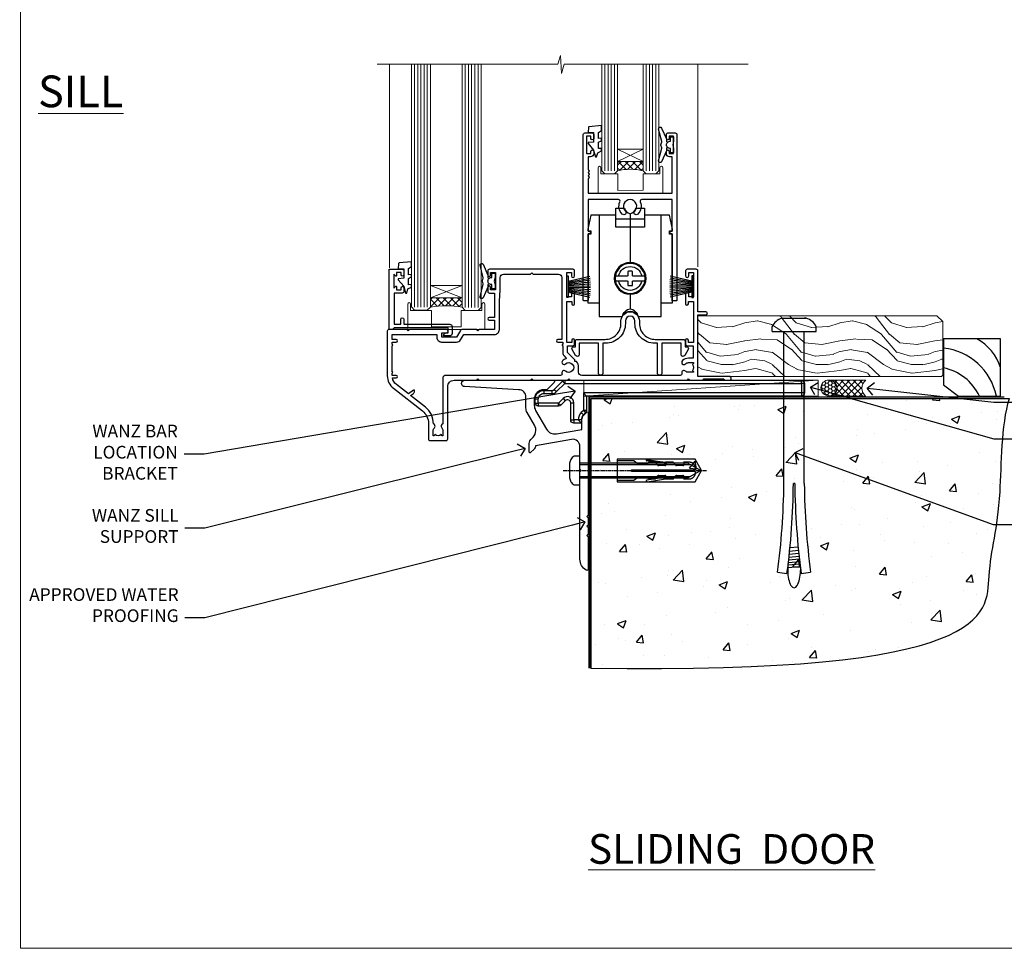
# Model space of a CAD drawing. Units: millimetres. Extents: x 0 to 10153, y -976 to 1146.
# Drawn here: x 7800 to 8110, y 0 to 293 of the extents above; entities that cross this region are included whole.
import ezdxf
from ezdxf import colors
from ezdxf.entities.mleader import LeaderData, LeaderLine
from ezdxf.math import Vec2, Vec3

# ---------------------------------------------------------------- set-up
doc = ezdxf.new("R2010")
doc.units = ezdxf.units.MM
doc.linetypes.add('CENTERLINE', pattern=[2, 1.25, -0.25, 0.25, -0.25])
doc.linetypes.add('Dashed', pattern=[564.444447, 282.222223, -282.222223])
doc.layers.add('Aluminium Systems Ltd Joinery Detail', color=7, linetype='Continuous')
doc.layers.add('Aluminium Systems Ltd Notes', color=7, linetype='Continuous')
doc.layers.add('Viewport', color=7, linetype='Continuous', plot=False)
doc.styles.add('ASL TXT 50', font='romans.shx', dxfattribs={"height": 100})
doc.styles.get("Standard").update_dxf_attribs({"font": 'arial.ttf'})

# ---------------------------------------------------------------- blocks, each defined once
blk = doc.blocks.new('Page Layout')
at = {"layer": 'Aluminium Systems Ltd Joinery Detail', "color": 8, "lineweight": 5}
blk.add_lwpolyline([(0, 730.13), (0, 0), (553.08, 0), (553.08, 730.13)], close=True, dxfattribs=at)
blk = doc.blocks.new('F296-90039')
blk.add_lwpolyline([(1.6, 11.3, 0.414214), (1.1, 10.8), (1.1, 8.9), (0.5, 8.9, 0.57735), (0.07, 8.15), (1.18, 6.22, 0.767327), (2.3, 6.52), (2.3, 10.1), (8.4, 10.1), (8.4, 0.7, 1), (9.8, 0.7), (9.8, 10.1), (10.66, 10.1, 0.415905), (16.9, 16.3), (16.9, 17.1, -1), (19.9, 17.1), (19.9, 16.3, 0.415905), (26.14, 10.1), (27, 10.1), (27, 0.7, 1), (28.4, 0.7), (28.4, 10.1), (34.5, 10.1), (34.5, 6.52, 0.767327), (35.62, 6.22), (36.73, 8.15, 0.57735), (36.3, 8.9), (35.7, 8.9), (35.7, 10.8, 0.414214), (35.2, 11.3), (26.33, 11.3, -0.416097), (21.3, 16.3), (21.3, 17.1, 1), (15.5, 17.1), (15.5, 16.3, -0.416097), (10.47, 11.3)], format="xyb", close=True)
blk = doc.blocks.new('F178-20621')
blk.add_lwpolyline([(28, 0.3, 0.414214), (28.3, 0), (29.2, 0, 0.414214), (29.5, 0.3), (29.5, 52.5, 0.414214), (29, 53), (26.7, 53, 0.414214), (26.2, 52.5), (26.2, 51.3, 1), (27.1, 51.3), (27.1, 51.95), (28.5, 51.95), (28.5, 46.55), (27.1, 46.55), (27.1, 47.2, 1), (26.2, 47.2), (26.2, 46.5, 0.414214), (27.2, 45.5), (28, 45.5), (28, 41.4, 1), (28, 40.6), (28, 40.4, 1), (28, 39.6), (28, 39.4, 1), (28, 38.6), (28, 34), (1.5, 34), (1.5, 45.5), (2.3, 45.5, 0.414214), (3.3, 46.5), (3.3, 47.2, 1), (2.4, 47.2), (2.4, 46.55), (1, 46.55), (1, 51.95), (2.4, 51.95), (2.4, 51.3, 1), (3.3, 51.3), (3.3, 52.5, 0.414214), (2.8, 53), (0.5, 53, 0.414214), (0, 52.5), (0, 0.3, 0.414214), (0.3, 0), (1.2, 0, 0.414214), (1.5, 0.3), (1.5, 21.2), (1.85, 21.2, 1), (1.85, 22), (1.5, 22), (1.5, 32), (11.08, 32, -0.540575), (11.54, 31.3, 0.3126), (12.31, 27.39, 1), (13.29, 28.39, -2.466335), (16.21, 28.39, 1), (17.19, 27.39, 0.3126), (17.96, 31.3, -0.540575), (18.42, 32), (28, 32), (28, 22), (27.65, 22, 1), (27.65, 21.2), (28, 21.2)], format="xyb", close=True)
blk = doc.blocks.new('Wheel - Door')
at = {"color": 8}
for p, q in [((-4.5, 28.6), (4.5, 28.6)), ((0, 30.31), (0, 14.65)), ((0, 5.15), (0, 0.36))]:
    blk.add_line(p, q, dxfattribs=at)
blk.add_lwpolyline([(4.5, 26.1), (4.5, 32.1), (1.79, 32.1, -0.271732), (0, 30.31, -0.271732), (-1.79, 32.1), (-4.5, 32.1), (-4.5, 26.1), (4.5, 26.1)], format="xyb", close=True, dxfattribs=at)
for points in [[(-9.8, 2.25), (-13.4, 2.25), (-13.4, 23.9), (-12.4, 23.9), (-12.4, 24.9), (-13.4, 24.9), (-13.4, 25.4), (-12.4, 29.9), (-4.5, 29.9)], [(4.5, 29.9), (12.4, 29.9), (13.4, 25.4), (13.4, 24.9), (12.4, 24.9), (12.4, 23.9), (13.4, 23.9), (13.4, 2.25), (9.8, 2.25)]]:
    blk.add_lwpolyline(points, dxfattribs=at)
for points in [[(9.8, 29.9), (9.8, -2.1), (2.46, -2.1, 0.319198), (0, 0.36, 0.319198), (-2.46, -2.1), (-9.8, -2.1), (-9.8, 29.9)], [(-4.69, 10.65), (-0.95, 10.65, 0.414214), (-0.75, 10.85), (-0.75, 11.95, -0.414214), (-0.55, 12.15), (0.55, 12.15, -0.414214), (0.75, 11.95), (0.75, 10.85, 0.414214), (0.95, 10.65), (4.69, 10.65)], [(4.69, 9.15), (0.95, 9.15, 0.414214), (0.75, 8.95), (0.75, 7.85, -0.414214), (0.55, 7.65), (-0.55, 7.65, -0.414214), (-0.75, 7.85), (-0.75, 8.95, 0.414214), (-0.95, 9.15), (-4.69, 9.15)]]:
    blk.add_lwpolyline(points, format="xyb", dxfattribs=at)
for radius in [5, 4.75]:
    blk.add_circle((0, 9.9), radius, dxfattribs=at)
for centre, radius, start, end in [((0, 9.9), 3.75, 11.537, 168.463), ((0, 9.9), 3.75, 191.537, 348.463), ((0, -3.44), 3, 40.1829, 140.126)]:
    blk.add_arc(centre, radius, start, end, dxfattribs=at)
blk = doc.blocks.new('DY221-Comp')
at = {"color": 1}
blk.add_lwpolyline([(-1.82, -0.88), (-2.1, -0.96, 0.339454), (-2.25, -1.15), (-2.25, -1.8, -0.105249), (-2.27, -1.88), (-3.79, -5.3, -0.913392), (-4.74, -4.98), (-3.77, -1.02, 0.125736), (-3.77, -0.92), (-4, -0.05, -0.131652), (-4, 0.05), (-3.77, 0.92, 0.125736), (-3.77, 1.02), (-4.74, 4.98, -0.913392), (-3.79, 5.3), (-2.27, 1.88, -0.105249), (-2.25, 1.8), (-2.25, 1.15, 0.339454), (-2.1, 0.96), (-1.82, 0.88)], format="xyb", dxfattribs=at)
blk.add_lwpolyline([(0, 1.12), (-0.3, 0), (0, -1.12), (0, -2.5), (-1, -2.5), (-1, -1.12, -0.447214), (-2.25, 0, -0.447214), (-1, 1.12), (-1, 2.5), (0, 2.5)], format="xyb", close=True, dxfattribs=at)
blk = doc.blocks.new('DY425')
blk.add_lwpolyline([(3.25, 5.81), (3.25, 7.74), (4.25, 8.37), (4.25, 9.87), (0.33, 9.53, 0.36397), (0.15, 9.34), (0, 7.68), (1.75, 7.68), (1.75, 4.68), (0, 4.52), (0, 4.22), (1.75, 2.14), (2.3, 0), (2.7, 0), (3.04, 1.3), (4.25, 1.89), (4.25, 2.69), (3.25, 2.61), (3.25, 4.61), (4.25, 5.09), (4.25, 5.89)], format="xyb", close=True)
blk = doc.blocks.new('PB69750-4B')
for p, q in [((-1.75, 0.5), (-3.32, 7.32)), ((-1.43, 0.5), (-2.72, 7.38)), ((-1.11, 0.5), (-2.12, 7.43)), ((-0.8, 0.5), (-1.52, 7.46)), ((-0.48, 0.5), (-0.91, 7.49)), ((-0.16, 0.5), (-0.3, 7.5)), ((0.16, 0.5), (0.3, 7.5)), ((0.48, 0.5), (0.91, 7.49)), ((0.8, 0.5), (1.52, 7.46)), ((1.11, 0.5), (2.12, 7.43)), ((1.43, 0.5), (2.72, 7.38)), ((1.75, 0.5), (3.32, 7.32))]:
    blk.add_line(p, q)
blk.add_lwpolyline([(-3.45, 0), (3.45, 0), (3.45, 0.5), (-3.45, 0.5)], close=True)
blk = doc.blocks.new('SH270B')
blk.add_blockref('PB69750-4B', (0, 0))
blk = doc.blocks.new('A202-20671')
at = {"flags": 128}
for points in [[(29, 19), (45.2, 19), (45.6, 19.4), (46, 19), (56.87, 19), (57.27, 19.4), (57.68, 19), (94.67, 19), (95.07, 19.4), (95.47, 19), (99.5, 19), (99.9, 19.4), (106.1, 19.4), (106.5, 19), (107.9, 19, 1), (107.9, 20.2), (98, 20.2), (98, 39.6), (100.5, 39.6, 1), (100.5, 40.6), (98, 40.6), (98, 53.5, 0.414214), (97.5, 54), (94.6, 54, 0.414214), (94.1, 53.5), (94.1, 51.9, 1), (95.1, 51.9), (95.1, 53), (96.6, 53), (96.6, 45.3), (95.1, 45.3), (95.1, 46.4, 1), (94.1, 46.4), (94.1, 43.15, 1), (95, 43.15), (95, 43.9), (96.6, 43.9), (96.6, 30.9), (95, 30.9), (95, 31.65, 1), (94.1, 31.65), (94.1, 30.4, 0.414214), (94.6, 29.9), (96.45, 29.9), (96.45, 25.95), (95.07, 25.95, 0.185946), (93.11, 25.19, 1), (94.05, 24.16, -0.185946), (95.07, 24.55), (96.6, 24.55), (96.6, 24.3), (96.24, 24.01, -0.36397), (96.24, 22.04), (96.6, 21.75), (96.6, 21.5), (95.07, 21.5, -0.185946), (94.05, 21.89, 0.75252), (92.91, 21.19, -0.497027), (92.43, 20.55), (61.35, 20.55, -0.414214), (60.35, 21.55), (60.35, 23.03, 0.167168), (59.7, 24.92), (59.17, 24.92), (59.17, 25.48), (56.9, 27.75), (56.9, 29.9), (58.6, 29.9, 0.414214), (59.1, 30.4), (59.1, 31.65, 1), (58.2, 31.65), (58.2, 30.9), (56.6, 30.9), (56.6, 43.9), (58.2, 43.9), (58.2, 43.15, 1), (59.1, 43.15), (59.1, 46.4, 1), (58.1, 46.4), (58.1, 45.3), (56.6, 45.3), (56.6, 53), (58.1, 53), (58.1, 51.9, 1), (59.1, 51.9), (59.1, 53.5, 0.414214), (58.6, 54), (32.2, 54, 0.414214), (31.7, 53.5), (31.7, 52.2, 1), (32.6, 52.2), (32.6, 53), (34.1, 53), (34.1, 47.5), (32.6, 47.5), (32.6, 48.3, 1), (31.7, 48.3), (31.7, 47, 0.414214), (32.2, 46.5), (33.8, 46.5), (33.8, 38.8), (32.1, 38.8, 1), (32.1, 38), (33.8, 38), (33.8, 35), (29, 35), (28.6, 34.6), (28.2, 35), (23.49, 35, 0.267979), (23.06, 34.75), (21.81, 32.6), (17.2, 32.6), (17.2, 34), (18.7, 34, 1), (18.7, 35), (7, 35), (6.6, 34.6), (6.2, 35), (0.5, 35, 0.414214), (0, 34.5), (0, 20.4, 0.230868), (1.92, 16.46), (11.08, 9.31, -0.230868), (13, 5.37), (13, 0.5, 0.414214), (13.5, 0), (18.55, 0, 0.414214), (19.05, 0.5), (19.05, 17, -0.414214), (21.05, 19), (28.2, 19), (28.6, 19.4)], [(17.5, 5.25, 0.544026), (17.16, 4.04, -0.183747), (17.55, 3.03), (17.55, 1.5), (17.3, 1.5), (17.01, 1.86, -0.36397), (15.04, 1.86), (14.75, 1.5), (14.5, 1.5), (14.5, 3.03, -0.183747), (14.89, 4.04, 0.544471), (14.55, 5.25, 0.235431), (12.03, 10.53), (7.37, 14.17), (8.22, 14.83, 0.230868), (8.6, 15.62), (8.6, 15.73, 0.624869), (8.28, 15.89), (6.72, 14.68), (2.88, 17.68, -0.181461), (1.61, 19.75), (2.8, 19.75, 1), (2.8, 20.55), (1.55, 20.55), (1.55, 21.3, 1), (1.55, 21.7), (1.55, 29.9, 0.981094), (1.54, 30.3), (1.54, 31.05), (2.8, 31.05, 1), (2.8, 31.85), (1.55, 31.85), (1.55, 33.45), (15.65, 33.45), (15.65, 32.55, 0.414214), (17.15, 31.05), (21.84, 31.05, 0.267979), (23.14, 31.8), (24.1, 33.45), (33.85, 33.45, 0.414214), (35.35, 34.95), (35.35, 44), (35.65, 47.5), (35.65, 51.45, -0.414214), (36.65, 52.45), (45.2, 52.45), (45.6, 52.85), (46, 52.45), (54.05, 52.45, -0.414214), (55.05, 51.45), (55.05, 31.85), (53.8, 31.85, 1), (53.8, 31.05), (55.35, 31.05), (55.35, 30.3, 1), (55.35, 29.9), (55.35, 27.73, 0.198912), (55.79, 26.67), (56.35, 26.1, -0.549143), (56.28, 25.77, 0.100072), (55.29, 25.17, 0.977209), (56.25, 24.16, -2.253146), (56.25, 21.89, 0.75252), (55.11, 21.19, -0.497027), (54.63, 20.55), (18.5, 20.55, 0.414214), (17.5, 19.55)]]:
    blk.add_lwpolyline(points, format="xyb", close=True, dxfattribs=at)
blk = doc.blocks.new('Residential Sliding Door Sill')
at = {"layer": 'Aluminium Systems Ltd Joinery Detail', "lineweight": 5}
h = blk.add_hatch(dxfattribs=at)
h.set_pattern_fill('NET', color=256, scale=0.5, angle=-45)
h.set_pattern_definition([(315, (479.3376, -50.8749), (1.122532, 1.122532), []), (45, (479.3376, -50.8749), (-1.122532, 1.122532), [])])
edge = h.paths.add_edge_path()
edge.add_line((-45.69, 68.39), (-45.69, 68.3))
edge.add_arc((-35.08, 63.39), 11.69, 514.6724, 515.1681, ccw=False)
edge.add_line((-45.64, 68.39), (-45.69, 68.39))
edge = h.paths.add_edge_path()
edge.add_arc((-49.77, 50.36), 16.13, 435.6602, 464.3859)
edge.add_line((-53.78, 65.98), (-53.78, 68.89))
edge.add_line((-53.78, 68.89), (-45.78, 68.89))
edge.add_line((-45.78, 68.89), (-45.78, 65.98))
h = blk.add_hatch(dxfattribs=at)
h.set_pattern_fill('NET', color=256, scale=0.5, angle=-45)
h.set_pattern_definition([(315, (536.3967, -93.8765), (1.122532, 1.122532), []), (45, (536.3967, -93.8765), (-1.122532, 1.122532), [])])
edge = h.paths.add_edge_path()
edge.add_line((-102.75, 25.39), (-102.75, 25.3))
edge.add_arc((-92.14, 20.39), 11.69, 514.6724, 515.1681, ccw=False)
edge.add_line((-102.7, 25.39), (-102.75, 25.39))
edge = h.paths.add_edge_path()
edge.add_arc((-107.83, -3.24), 26.69, 439.2202, 460.8167)
edge.add_line((-112.84, 22.97), (-112.84, 25.88))
edge.add_line((-112.84, 25.88), (-102.84, 25.88))
edge.add_line((-102.84, 25.88), (-102.84, 22.98))
at = {"layer": 'Aluminium Systems Ltd Joinery Detail', "linetype": 'Continuous', "lineweight": 5}
for p, q in [((-125.81, 35.3, 2), (-125.81, 99.56, 2)), ((-28.46, 99.56, 2), (-28.46, 35.63, 2))]:
    blk.add_line(p, q, dxfattribs=at)
at = {"layer": 'Aluminium Systems Ltd Joinery Detail', "lineweight": 5, "ltscale": 3}
for p, q in [((-117.84, 22.97, 2), (-117.84, 99.56, 2)), ((-116.84, 22.97, 2), (-116.84, 99.56, 2)), ((-115.84, 22.97, 2), (-115.84, 99.56, 2)), ((-114.84, 22.97, 2), (-114.84, 99.56, 2)), ((-113.84, 22.97, 2), (-113.84, 99.56, 2)), ((-101.84, 22.88, 2), (-101.84, 99.56, 2)), ((-100.84, 22.88, 2), (-100.84, 99.56, 2)), ((-99.84, 22.88, 2), (-99.84, 99.56, 2)), ((-98.84, 22.88, 2), (-98.84, 99.56, 2)), ((-97.84, 22.88, 2), (-97.84, 99.56, 2)), ((-57.78, 65.98, 2), (-57.78, 99.56, 2)), ((-56.78, 65.98, 2), (-56.78, 99.56, 2)), ((-55.78, 65.98, 2), (-55.78, 99.56, 2)), ((-54.78, 65.98, 2), (-54.78, 99.56, 2)), ((-44.77, 65.98, 2), (-44.77, 99.56, 2)), ((-43.77, 65.98, 2), (-43.77, 99.56, 2)), ((-42.77, 65.98, 2), (-42.77, 99.56, 2)), ((-41.77, 65.98, 2), (-41.77, 99.56, 2))]:
    blk.add_line(p, q, dxfattribs=at)
at = {"layer": 'Aluminium Systems Ltd Joinery Detail', "lineweight": 5}
for p, q in [((-45.78, 72.76, 2), (-53.78, 68.89, 2)), ((-45.78, 68.89, 2), (-53.78, 72.76, 2)), ((-102.84, 29.76, 2), (-112.84, 25.88, 2)), ((-102.84, 25.88, 2), (-112.84, 29.76, 2))]:
    blk.add_line(p, q, dxfattribs=at)
at = {"layer": 'Aluminium Systems Ltd Joinery Detail', "linetype": 'Continuous', "lineweight": 5, "elevation": 2}
blk.add_lwpolyline([(-12.61, 99.56), (-70.66, 99.56), (-71.53, 96.7), (-71.78, 102.33), (-72.68, 99.56), (-129.69, 99.56)], dxfattribs=at)
at = {"layer": 'Aluminium Systems Ltd Joinery Detail', "lineweight": 5, "elevation": 2}
for points in [[(-118.84, 99.56), (-118.84, 23.07), (-117.83, 21.97), (-113.84, 21.97), (-112.84, 22.97), (-112.84, 99.56)], [(-102.84, 99.56), (-102.84, 22.98), (-101.84, 21.88), (-97.84, 21.88), (-96.84, 22.88), (-96.84, 99.56)], [(-58.78, 99.56), (-58.78, 65.98), (-57.78, 64.98), (-54.78, 64.98), (-53.78, 65.98), (-53.78, 99.56)], [(-45.77, 99.56), (-45.77, 65.98), (-44.77, 64.98), (-41.77, 64.98), (-40.77, 65.98), (-40.77, 99.56)]]:
    blk.add_lwpolyline(points, dxfattribs=at)
for points in [[(-45.78, 68.89), (-53.78, 68.89), (-53.78, 72.76), (-45.78, 72.76)], [(-102.84, 25.88), (-112.84, 25.88), (-112.84, 29.76), (-102.84, 29.76)]]:
    blk.add_lwpolyline(points, close=True, dxfattribs=at)
for points in [[(-40.45, 66.94), (-40.45, 64.98), (-45.76, 64.98), (-45.76, 59.85), (-53.76, 59.78), (-53.75, 64.98), (-59.05, 64.98), (-59.05, 66.94, 1), (-59.95, 66.94), (-59.95, 58.89), (-39.55, 58.89), (-39.55, 66.94, 1)], [(-96.59, 23.93), (-96.59, 21.88), (-103.19, 21.88), (-103.19, 16.78), (-112.49, 16.78), (-112.49, 21.88), (-119.09, 21.88), (-119.09, 23.93, 1), (-119.99, 23.93), (-119.99, 15.88), (-95.69, 15.88), (-95.69, 23.93, 1)]]:
    blk.add_lwpolyline(points, format="xyb", close=True, dxfattribs=at)
at = {"layer": 'Aluminium Systems Ltd Joinery Detail', "elevation": 2}
blk.add_lwpolyline([(-121.73, 27.38), (-124.33, 27.38), (-124.33, 17.58), (-122.23, 17.58), (-122.23, 19.08, -1), (-121.23, 19.08), (-121.23, 17.58), (-106.78, 17.58, -0.414214), (-106.03, 16.83), (-106.03, 14.63, -0.414211), (-106.78, 13.88), (-108.53, 13.88, -0.668182), (-108.68, 14.23), (-108.08, 14.83, -0.198916), (-107.93, 14.88), (-107.23, 14.88), (-107.23, 16.38), (-124.33, 16.38), (-124.83, 15.88), (-125.83, 15.88), (-125.83, 34.88), (-121.73, 34.88, -0.414214), (-121.23, 34.38), (-121.23, 33.18, -0.999997), (-122.13, 33.18), (-122.13, 33.88), (-123.53, 33.88), (-123.53, 32.93, -0.668179), (-123.88, 32.79), (-124.43, 33.35), (-124.43, 28.92), (-123.88, 29.48, -0.668179), (-123.53, 29.33), (-123.53, 28.38), (-122.13, 28.38), (-122.13, 29.08, -0.999997), (-121.23, 29.08), (-121.23, 27.88, -0.414214)], format="xyb", close=True, dxfattribs=at)
at = {"layer": 'Aluminium Systems Ltd Joinery Detail', "lineweight": 5}
for centre, radius, start, end in [((-49.77, 49.03, 2), 17.41, 76.7546, 103.3133), ((-107.85, -5.72, 2), 29.13, 80.0977, 99.8654)]:
    blk.add_arc(centre, radius, start, end, dxfattribs=at)
at = {"color": 0}
blk.add_blockref('A202-20671', (-126.46, -19.12, 2), dxfattribs=at)
at = {"layer": 'Aluminium Systems Ltd Joinery Detail', "xscale": -1}
for name, p in [('F178-20621', (-35.12, 24.89, 2)), ('F296-90039', (-31.43, 1.48, 2))]:
    blk.add_blockref(name, p, dxfattribs=at)
at = {"layer": 'Aluminium Systems Ltd Joinery Detail'}
for name, p in [('DY425', (-63.12, 70.34, 2)), ('DY221-Comp', (-36.12, 74.14, 2)), ('DY425', (-123.03, 27.38, 2)), ('DY221-Comp', (-92.46, 31.18, 2))]:
    blk.add_blockref(name, p, dxfattribs=at)
at = {"layer": 'Aluminium Systems Ltd Joinery Detail', "lineweight": 9, "ltscale": 0.12, "xscale": -1}
blk.add_blockref('Wheel - Door', (-49.83, 22.1, 2), dxfattribs=at)
at = {"layer": 'Aluminium Systems Ltd Joinery Detail', "xscale": -1, "rotation": 270}
blk.add_blockref('SH270B', (-69.86, 29.41, 2), dxfattribs=at)
at = {"layer": 'Aluminium Systems Ltd Joinery Detail', "rotation": 90}
blk.add_blockref('SH270B', (-29.86, 29.41, 2), dxfattribs=at)
blk = doc.blocks.new('_Open90')
at = {"color": 0, "linetype": 'ByBlock', "lineweight": -2}
for p, q in [((0, 0), (-1, 0)), ((-0.5, 0.5), (0, 0)), ((0, 0), (-0.5, -0.5))]:
    blk.add_line(p, q, dxfattribs=at)
blk = doc.blocks.new('6.5x75 Hammer Screw')
for p, q in [((-3.85, 4.15), (3.85, 4.15)), ((3.85, 4.15), (3.23, 4.15)), ((-6.95, 0), (-6.95, 1.5)), ((-6.95, 0), (6.95, 0)), ((-3.22, -48), (-3.22, 0)), ((3.22, -48), (3.22, 0)), ((6.95, 0), (6.95, 1.5)), ((0.22, -48), (-0.22, -48)), ((-1.3, -68.2), (1.27, -67.95)), ((-1.61, -71.19), (1.58, -70.89)), ((-1.51, -70.25), (1.48, -69.97)), ((-1.41, -69.3), (1.38, -69.03)), ((-2, -74.5), (1.95, -74.12)), ((-2, -74.5), (-2, -75.45)), ((-1.9, -73.68), (1.86, -73.32)), ((-1.81, -72.9), (1.77, -72.56)), ((-1.71, -72.08), (1.67, -71.76)), ((2, -74.5), (2, -75.45)), ((-5.22, -76), (-2.25, -76.4)), ((2.25, -76.4), (5.22, -76))]:
    blk.add_line(p, q)
for centre, radius, start, end in [((-2.65, -0.4), 4.7, 104.823, 156.2272), ((2.65, -0.4), 4.7, 23.7728, 75.177), ((-229.88, -45.88), 226.67, 352.3642, 359.4645), ((-229.88, -45.88), 229.67, 352.3642, 359.4715), ((229.88, -45.88), 229.67, 180.5285, 187.6358), ((229.88, -45.88), 226.67, 180.5355, 187.6358), ((-2.37, -74.09), 0.546, 312.1884, 33.6736), ((-2.37, -73.32), 0.546, 331.4544, 14.7898), ((2.32, -72.95), 0.546, 164.5946, 208.9721), ((2.32, -73.72), 0.546, 146.1373, 227.8116)]:
    blk.add_arc(centre, radius, start, end)
blk.add_ellipse((0, -75.45), major_axis=(0, -5.4), ratio=0.37037, start_param=4.712389, end_param=7.853982)
blk = doc.blocks.new('Fibre Cement Weatherboard CC Residential Floor Liner Slider')
at = {"layer": 'Aluminium Systems Ltd Joinery Detail', "lineweight": 5}
h = blk.add_hatch(dxfattribs=at)
h.set_pattern_fill('WOOD-3', color=256, scale=97.5, angle=30, style=0, pattern_type=2)
h.set_pattern_definition([(4.7636, (498.3675, -7171.138), (-330.0000284, -29.999746), [3.61248, -357.63537]), (348.6901, (501.9675, -7170.838), (120.0000226, -29.999929), [4.58913, -148.38147]), (315, (506.468, -7171.738), (-3e-14, -30.00001), [3.39411, -39.03228]), (313.1524, (508.8675, -7174.138), (420.00008502, -449.99992613), [6.57951, -651.37185]), (347.0054, (513.3675, -7178.938), (-270.000023, 59.9999273), [4.00251, -396.24741]), (360, (517.268, -7179.838), (30, -30), [7.5, -22.5]), (9.4623, (524.7675, -7179.838), (-150.0000232, -29.9999442), [3.64965, -178.83321]), (5.7106, (498.3675, -7179.238), (-269.9999827, -30.0000394), [3.01497, -298.48131]), (360, (501.368, -7178.938), (30, -30), [4.5, -25.5]), (331.6992, (505.8675, -7178.938), (329.9998536, -180.0002662), [4.42944, -438.51525]), (307.875, (509.7675, -7181.038), (-120.0000559, 149.999973), [6.84105, -335.21157]), (320.7106, (513.9675, -7186.438), (180.0000192, -149.99998896), [4.26381, -422.11632]), (353.6598, (517.2675, -7189.138), (239.9999821, -30.0000474), [5.43324, -266.22831]), (11.8887, (522.6675, -7189.738), (-419.99991903, -90.00031606), [5.82495, -576.66969]), (6.7098, (498.3675, -7188.538), (270.00002993, 29.99981644), [5.13516, -508.3821]), (356.6335, (503.4675, -7187.938), (479.99997966, -30.0003289), [5.10882, -505.77279]), (326.3099, (508.5675, -7188.238), (-59.999987, 30.00004), [5.40834, -102.75822]), (312.5104, (513.0675, -7191.238), (299.99972155, -330.0002602), [4.88364, -483.48096]), (345.0686, (516.3675, -7194.838), (330.00001605, -89.9999086), [4.65726, -461.06799]), (360, (520.868, -7196.038), (30, -30), [3.6, -26.4]), (12.9946, (524.4675, -7196.038), (270.000023, 59.9999273), [4.00251, -396.24741]), (360, (507.668, -7166.038), (30, -30), [0, -30]), (136.8476, (511.8675, -7170.538), (449.99992613, -420.00008502), [6.57951, -651.37185]), (153.4349, (507.068, -7196.038), (-29.999975, 30.00004), [2.68329, -64.39875]), (171.8699, (504.6675, -7194.838), (-179.9999933, 29.9999807), [4.24263, -207.88938]), (203.1986, (500.4675, -7194.238), (-149.999992, -60.0000398), [2.28474, -226.18845]), (333.4349, (511.868, -7170.538), (29.999975, -30.00004), [3.35409, -63.72795]), (353.2902, (514.8675, -7172.038), (-270.00002993, 29.99981644), [5.13516, -508.3821]), (10.1247, (519.9675, -7172.638), (509.99996369, 90.00025766), [8.53287, -844.75488]), (10.3048, (498.3675, -7167.838), (180.0000288, 29.9998463), [3.35409, -332.05608]), (344.4759, (501.6675, -7167.238), (-330.00003074, 89.99993333), [5.60445, -554.84178]), (317.1211, (507.0675, -7168.738), (-390.0000238, 359.9999926), [5.7315, -567.41769]), (325.3048, (511.2675, -7172.638), (299.99982777, -210.0002583), [4.74342, -469.59822]), (350.5377, (515.1675, -7175.338), (150.0000232, -29.9999442), [5.47449, -177.0084]), (6.5819, (520.5675, -7176.238), (-510.00004314, -59.99960101), [7.85175, -777.3234]), (8.1301, (498.3675, -7175.338), (-179.9999933, -29.9999807), [4.24263, -207.88938]), (348.6901, (502.5675, -7174.738), (120.0000226, -29.999929), [4.58913, -148.38147]), (317.4896, (507.0675, -7175.638), (-330.0002602, 299.99972155), [4.88364, -483.48096]), (315, (510.668, -7178.938), (-3e-14, -30.00001), [5.51544, -36.91098]), (342.646, (514.5675, -7182.838), (-390.00006057, 119.99983507), [5.02893, -497.86272]), (3.3665, (519.3675, -7184.338), (-479.99997966, -30.0003289), [5.10882, -505.77279]), (17.1027, (524.4675, -7184.038), (300.0000519, 89.9998648), [4.08045, -403.96368]), (8.7462, (498.3675, -7182.838), (209.9999801, 30.0001259), [3.94587, -390.64251]), (345.0686, (502.2675, -7182.238), (330.00001605, -89.9999086), [4.65726, -461.06799]), (327.9946, (506.7675, -7183.438), (-149.9999683, 90.0000332), [5.6604, -277.35906]), (310.1009, (511.5675, -7186.438), (-329.9999418, 390.00005789), [7.45185, -737.7327]), (344.0546, (516.3675, -7192.138), (-120.0000038, 29.9999967), [4.36806, -214.03524]), (6.009, (520.5675, -7193.338), (299.99999253, 29.99997952), [5.7315, -567.41769]), (23.1986, (526.2675, -7192.738), (149.999992, 60.0000398), [2.28474, -226.18845]), (9.4623, (498.3675, -7191.838), (-150.0000232, -29.9999442), [3.64965, -178.83321]), (349.992, (501.9675, -7191.238), (329.99998664, -60.00010416), [5.17881, -512.7015]), (322.5946, (507.0675, -7192.138), (389.99977395, -300.00029858), [6.42027, -635.60775]), (330.9454, (512.1675, -7166.038), (210.0000115, -120.0000008), [3.08868, -305.78022]), (349.2157, (514.8675, -7167.538), (-479.9999851, 90.0000165), [6.41328, -634.91349]), (7.125, (521.1675, -7168.738), (-210.0000114, -29.9999485), [7.25604, -234.6117])])
h.paths.add_polyline_path([(96.43, 17.31), (94.45, 19.08), (19.15, 19.08), (19.15, 0), (95.99, 0), (96.43, 0.41)])
h = blk.add_hatch(dxfattribs=at)
h.set_pattern_fill('HONEY', color=256, scale=0.221113, angle=360, style=0)
h.set_pattern_definition([(0, (-459.85253, -267.321), (1.0530483, 0.60797756), [0.7020322, -1.4040644]), (120, (-459.85253, -267.321), (-1.05304816, 0.6079778), [0.7020322, -1.4040644]), (60, (-459.85253, -267.321), (1e-07, 1.21595534), [-1.4040644, 0.7020322])])
edge = h.paths.add_edge_path()
edge.add_arc((60.48, -3.63), 2.5, 0, 180)
edge.add_arc((60.48, -3.63), 2.5, 180, 360)
h = blk.add_hatch(dxfattribs=at)
h.set_pattern_fill('NET', color=256, scale=0.442225, angle=225, style=0)
h.set_pattern_definition([(315, (-1827.3118, 4374.442), (-0.99282344, -0.99282344), []), (225, (-1827.3118, 4374.442), (-0.99282344, 0.99282344), [])])
edge = h.paths.add_edge_path()
edge.add_line((72.08, -6.19), (61.33, -6.2))
edge.add_arc((60.5, -3.74), 2.6, -71.2564, 76.9454)
edge.add_line((61.09, -1.2), (72.12, -1.2))
edge.add_arc((74.03, -3.71), 3.15, 127.1389, 231.8374)
at = {"elevation": -1}
blk.add_lwpolyline([(101.39, -6.18), (114.67, -6.18), (114.67, 11.82), (96.67, 11.82), (96.67, -2.64), (101.39, -6.18)], dxfattribs=at)
for centre, radius, start, end in [((99.53, -2.14, -1), 15.93, 18.1551, 61.2344), ((94.61, -10.08, -1), 19.11, 11.7794, 83.8215), ((92.98, -13.63, -1), 16.79, 26.345, 77.3246)]:
    blk.add_arc(centre, radius, start, end)
at = {"layer": 'Aluminium Systems Ltd Joinery Detail', "lineweight": 5}
blk.add_line((-16.85, -6.2), (57.08, -1.2), dxfattribs=at)
for points in [[(95.99, 0), (95.99, 0), (95.99, 0), (95.99, 0), (95.99, 0), (19.15, 0), (19.15, 19.08), (94.55, 19.08), (96.43, 17.31), (96.43, 0.41)], [(-16.85, -6.2), (57.08, -6.2), (57.08, -1.2), (-16.85, -1.2)]]:
    blk.add_lwpolyline(points, close=True, dxfattribs=at)
blk.add_lwpolyline([(61.06, -6.21), (72.08, -6.19, -0.491511), (72.12, -1.2), (61.09, -1.2, -0.810102)], format="xyb", close=True, dxfattribs=at)
at = {"layer": 'Aluminium Systems Ltd Joinery Detail', "lineweight": 5, "ltscale": 0.12}
blk.add_circle((60.48, -3.63), 2.5, dxfattribs=at)
blk.add_blockref('6.5x75 Hammer Screw', (49.5, 14.2))
blk = doc.blocks.new('90 Concrete Sill CC')
at = {"layer": 'Aluminium Systems Ltd Joinery Detail'}
h = blk.add_hatch(dxfattribs=at)
h.set_pattern_fill('AR-CONC', color=256, scale=0.15)
h.set_pattern_definition([(50, (-5502.435, -2529.092), (27.3277, -2.39086), [2.8575, -31.4325]), (355, (-5502.435, -2529.092), (-5.28651, 28.65853), [2.286, -25.14609]), (100.45144, (-5500.158, -2529.29), (22.04119, 26.26766), [2.4285, -26.71354]), (46.1842, (-5502.435, -2521.472), (40.66186, -6.30635), [4.28625, -47.14875]), (96.63556, (-5499.046, -2521.997), (35.61062, 37.11392), [3.64275, -40.07034]), (351.18415, (-5502.435, -2521.47), (35.61062, 37.11392), [3.429, -37.71896]), (21, (-5498.625, -2523.377), (22.74216, -15.33978), [2.8575, -31.4325]), (326, (-5498.625, -2523.377), (9.2703, 27.6282), [2.286, -25.146]), (71.45144, (-5496.73, -2524.655), (32.01246, 12.28842), [2.4285, -26.71349]), (37.5, (-5502.435, -2529.092), (0.46329, 12.683256), [0, -24.8412, 0, -25.527, 0, -25.24125]), (7.5, (-5502.435, -2529.092), (10.02295, 15.027086), [0, -14.5542, 0, -24.2697, 0, -9.62025]), (327.5, (-5510.931, -2529.092), (20.33859, -0.859312), [0, -9.525, 0, -29.718, 0, -39.4335]), (317.5, (-5514.741, -2529.092), (22.219377, 3.813974), [0, -12.3825, 0, -19.7358, 0, -28.0035])])
edge = h.paths.add_edge_path()
edge.add_line((79.91, 73.44), (79.91, -11.64))
edge.add_spline(control_points=[(79.91, -11.64), (206.92, -13.51), (203.26, 18.67), (209.78, 35.6), (209.42, 64.81), (211.98, 73.44)], knot_values=[177.537471, 177.537471, 177.537471, 177.537471, 227.455421, 263.56182, 289.18489, 289.18489, 289.18489, 289.18489], degree=3, periodic=0)
edge.add_line((211.98, 73.44), (79.91, 73.44))
blk.add_line((79.91, 73.44), (79.91, -11.64), dxfattribs=at)
at = {"layer": 'Aluminium Systems Ltd Joinery Detail', "linetype": 'Dashed', "ltscale": 0.01, "const_width": 0.5, "elevation": -1}
blk.add_lwpolyline([(79.41, -11.64), (79.41, 73.94), (210.39, 73.94)], dxfattribs=at)
at = {"layer": 'Aluminium Systems Ltd Joinery Detail', "elevation": -1}
blk.add_lwpolyline([(79.91, -11.64), (79.91, 73.44), (211.98, 73.44)], dxfattribs=at)
at = {"layer": 'Aluminium Systems Ltd Joinery Detail'}
blk.add_open_spline([(79.91, -11.64), (206.92, -13.51, -1), (203.26, 18.67, -0.99), (209.78, 35.6, -1), (209.42, 64.81, -1), (211.98, 73.44, -1)], degree=3, knots=[177.537471, 177.537471, 177.537471, 177.537471, 227.455421, 263.56182, 289.18489, 289.18489, 289.18489, 289.18489], dxfattribs=at)
blk = doc.blocks.new('Title Residential Sliding Door')
at = {"layer": 'Aluminium Systems Ltd Joinery Detail', "lineweight": 5, "insert": (0, 50.03), "char_height": 9.375, "width": 553.0825, "attachment_point": 1, "style": 'ASL TXT 50'}
blk.add_mtext('{\\fArial|b0|i0|c0|p34;\\W8.92912;\\L       \\W1;SLIDING  DOOR}', dxfattribs=at)
blk = doc.blocks.new('JI834')
at = {"linetype": 'CENTERLINE'}
blk.add_line((0, 5.3), (0, -40.1), dxfattribs=at)
for p, q in [((-1.91, 0), (-1.91, -34.79)), ((1.91, 0), (1.91, -34.79))]:
    blk.add_line(p, q)
blk.add_lwpolyline([(4.55, 0), (4.55, 1.42, 0.269448), (3.79, 2.72, 0.057509), (2.62, 3.22, 0.072181), (2.06, 3.3), (-2.06, 3.3, 0.072181), (-2.62, 3.22, 0.057509), (-3.79, 2.72, 0.269448), (-4.55, 1.42), (-4.55, 0)], format="xyb", close=True)
blk.add_lwpolyline([(2.41, 0), (2.41, -33.92), (0, -38.1), (-2.41, -33.92), (-2.41, 0)])
blk = doc.blocks.new('Rawlplug')
at = {"color": 4, "linetype": 'Dashed'}
blk.add_lwpolyline([(-3.57, 0), (-3.57, -24.66), (0, -26.59), (3.57, -24.66), (3.57, 0)], close=True, dxfattribs=at)
for points in [[(-3.07, 0), (-3.07, -5.27), (-2.17, -6.48, -0.162386), (-2.07, -6.78), (-2.07, -9.38, -0.414214), (-2.57, -9.88), (-2.64, -9.88), (-2.64, -11.85, 0.236093), (-2.44, -12.25), (-1.78, -12.74, -0.236093), (-1.58, -13.14), (-1.58, -15.06, -0.618001), (-2.38, -15.46), (-2.64, -15.27), (-2.64, -17.49, 0.236093), (-2.44, -17.89), (-1.78, -18.38, -0.236093), (-1.58, -18.78), (-1.58, -20.7, -0.618001), (-2.38, -21.1), (-2.64, -20.91), (-2.64, -22.73, 0.472976), (-0.25, -24.69), (-0.25, -4.5), (0.25, -4.5), (0.25, -24.69, 0.472976), (2.64, -22.73), (2.64, -20.91), (2.38, -21.1, -0.618001), (1.58, -20.7), (1.58, -18.78, -0.236093), (1.78, -18.38), (2.44, -17.89, 0.236093), (2.64, -17.49), (2.64, -15.27), (2.38, -15.46, -0.618001), (1.58, -15.06), (1.58, -13.14, -0.236093), (1.78, -12.74), (2.44, -12.25, 0.236093), (2.64, -11.85), (2.64, -9.88), (2.57, -9.88, -0.414214), (2.07, -9.38), (2.07, -6.78, -0.162386), (2.17, -6.48), (3.07, -5.27), (3.07, 0)], [(-2.09, -15.56), (-2.5, -12.72), (-3.04, -9.42, 1), (-3.53, -9.5), (-2.99, -12.79), (-2.64, -15.27)], [(2.09, -15.56), (2.5, -12.72), (3.04, -9.42, -1), (3.53, -9.5), (2.99, -12.79), (2.64, -15.27)]]:
    blk.add_lwpolyline(points, format="xyb", dxfattribs=at)
blk = doc.blocks.new('MO252')
for p, q in [((9.34, 12.5), (8.63, 13.21)), ((9.34, 13.5), (9.34, 12.5)), ((84, 12.5), (84, 13.5)), ((85, 12.5), (84, 12.5)), ((2.8, 10.3), (2.8, 9.3)), ((5.31, 10.3), (5.31, 9.3)), ((6.01, 10.59), (6.72, 9.89)), ((16.23, 8.5), (15.23, 9.5)), ((85, 9.5), (84, 9.5)), ((84, 9.5), (84, 8.5)), ((1, 7.5), (0, 7.5)), ((0, 6.3), (1, 6.3)), ((1, 6.3), (1, 5.3)), ((7.38, 5.3), (7.38, 6.3)), ((7.38, 6.3), (8.09, 5.59)), ((8.82, 7.74), (9.52, 7.03)), ((11.23, 6.33), (12.23, 6.33)), ((14.54, 3.28), (15.24, 2.58)), ((16.23, 3.98), (15.23, 3.98)), ((15.23, 3.98), (15.94, 3.27)), ((11.23, 1), (12.23, 1)), ((12.23, 1), (12.23, 0)), ((14.6, 1.02), (13.6, 1.02)), ((13.6, 1), (14.6, 0))]:
    blk.add_line(p, q)
for points in [[(9.52, 7.03), (8.09, 5.59, -0.198912), (7.38, 5.3), (1, 5.3, -0.414214), (0, 6.3), (0, 7.5, -0.414214), (2.8, 10.3), (5.31, 10.3, 0.198912), (6.01, 10.59), (8.63, 13.21, -0.198912), (9.34, 13.5), (84, 13.5, -0.414214), (85, 12.5), (85, 9.5, -0.414214), (84, 8.5), (16.23, 8.5), (16.23, 3.98, -0.198912), (15.94, 3.27), (15.24, 2.58, 0.198912), (14.6, 1.02), (14.6, 0), (12.23, 0, -0.414214), (11.23, 1), (11.23, 6.33, 0.668179)], [(8.82, 7.74), (7.38, 6.3), (1, 6.3), (1, 7.5, -0.414214), (2.8, 9.3), (5.31, 9.3, 0.198912), (6.72, 9.89), (9.34, 12.5), (84, 12.5), (84, 9.5), (15.23, 9.5), (15.23, 3.98), (14.54, 3.28, 0.198912), (13.6, 1.02), (13.6, 1), (12.23, 1), (12.23, 6.33, 0.668179)]]:
    blk.add_lwpolyline(points, format="xyb", close=True)
blk = doc.blocks.new('J522-22288')
at = {"ltscale": 0.2, "flags": 128}
blk.add_lwpolyline([(1, 57.99, -1), (1, 59.99), (28.9, 59.99, -0.668179), (29.22, 59.23), (27.06, 57.07, -0.198912), (26.88, 56.99), (26, 56.99, 0.414214), (23, 53.99), (23, 52, 0.131652), (23.4, 50.5), (26.85, 44.53, 0.315299), (29.97, 43.08), (38, 44.49), (38, 47.52, -0.198912), (38.59, 48.93), (39.57, 49.92, -0.668179), (40, 49.74), (40, 17.39), (39.6, 16.99), (40, 16.59), (40, 14.39), (39.6, 13.99), (40, 13.59), (40, 11.39), (39.6, 10.99), (40, 10.59), (40, 0.44, -0.588714), (39.31, 0.06, -0.25888), (37.4, 3.51), (37.4, 31.09), (37.8, 31.49), (37.4, 31.89), (37.4, 39.06, 0.466308), (34.7, 41.32), (23.4, 39.33, -0.181286), (22.9, 38.24), (21.83, 37.17, -0.668179), (21.4, 37.35), (21.4, 40, -0.232921), (22.18, 41.58, 0.376107), (23.03, 45.85), (20.75, 49.79, -0.131652), (20.35, 51.29), (20.35, 54.69, 0.414214), (18.05, 56.99)], format="xyb", close=True, dxfattribs=at)
blk = doc.blocks.new('Fibre Cement Weatherboard CC Concrete Floor Sill Residential')
blk.add_blockref('J522-22288', (39.11, 19.23, 0))
at = {"layer": 'Aluminium Systems Ltd Joinery Detail'}
blk.add_blockref('MO252', (62.36, 65.73, 0), dxfattribs=at)
at = {"layer": 'Aluminium Systems Ltd Joinery Detail', "rotation": 90}
for name, p in [('JI834', (76.51, 50.73, 0)), ('Rawlplug', (88.22, 50.73, 0))]:
    blk.add_blockref(name, p, dxfattribs=at)
blk = doc.blocks.new('Liner Sill Text Residential')
at = {"layer": 'Aluminium Systems Ltd Notes', "color": 3, "lineweight": 5, "ltscale": 0.12}
ml = blk.add_multileader_mtext('Standard', dxfattribs=at)
ml.set_content('FLAT PACKERS', color=3)
ml.set_leader_properties(color=8)
ml.set_arrow_properties(name='OPEN90')
ml.build(insert=Vec2(0, 0))
ml.multileader.update_dxf_attribs({"text_left_attachment_type": 2, "text_right_attachment_type": 2})
ctx = ml.context
ctx.base_point, ctx.plane_origin = Vec3(85.27, -31.45), Vec3(153.88, 127.61)
ctx.left_attachment, ctx.right_attachment, ctx.text_align_type = 2, 2, 2
notes = []
notes.append((ctx, [(1, (1, 1, 0), (76.67, -31.45), (1, 0), 8.6, [(0, [(18.82, -15.16)], 0, [])])]))
ctx.mtext.insert, ctx.mtext.width, ctx.mtext.defined_height, ctx.mtext.alignment, ctx.mtext.line_spacing_style, ctx.mtext.flow_direction = Vec3(128.44, -28.78), 63.8711, 9.45, 3, 2, 5
ml = blk.add_multileader_mtext('Standard', dxfattribs=at)
ml.set_content('WATER RESISTANT\\PAIRSEAL ON PEF ROD', color=3)
ml.set_leader_properties(color=8)
ml.set_arrow_properties(name='OPEN90')
ml.build(insert=Vec2(0, 0))
ml.multileader.update_dxf_attribs({"text_left_attachment_type": 2, "text_right_attachment_type": 2})
ctx = ml.context
ctx.base_point, ctx.plane_origin = Vec3(85.27, -19.94), Vec3(-56.78, -2.38)
ctx.left_attachment, ctx.right_attachment = 2, 2
notes.append((ctx, [(0, (1, 1, 0), (76.67, -19.94), (1, 0), 8.6, [(0, [(36.75, -15.47)], 0, [])])]))
ctx.mtext.insert, ctx.mtext.width, ctx.mtext.line_spacing_style, ctx.mtext.flow_direction = Vec3(87.27, -13.94), 79.8654, 2, 5
ml = blk.add_multileader_mtext('Standard', dxfattribs=at)
ml.set_content('FIXINGS: PAIRS OF 75x3.15mm NAILS OR 1 X 8g 65MM SS SCREWS AT 150 FROM CORNERS AND 450 CENTRES', color=3)
ml.set_leader_properties(color=8)
ml.set_arrow_properties(name='OPEN90')
ml.build(insert=Vec2(0, 0))
ml.multileader.update_dxf_attribs({"text_left_attachment_type": 2, "text_right_attachment_type": 2})
ctx = ml.context
ctx.base_point, ctx.plane_origin = Vec3(85.02, -58.52), Vec3(-73.9, -74.08)
ctx.left_attachment, ctx.right_attachment = 2, 2
notes.append((ctx, [(0, (1, 1, 0), (76.43, -58.52), (1, 0), 8.6, [(0, [(13.93, -35.78)], 0, [])])]))
ctx.mtext.insert, ctx.mtext.width, ctx.mtext.line_spacing_style, ctx.mtext.flow_direction = Vec3(87.02, -39.19), 55.1661, 2, 5
for ctx, leaders in notes:
    for number, flags, end, landing, length, lines in leaders:
        leader = LeaderData()
        leader.index, (leader.has_last_leader_line, leader.has_dogleg_vector, leader.attachment_direction) = number, flags
        leader.last_leader_point, leader.dogleg_vector, leader.dogleg_length = Vec3(end), Vec3(landing), length
        for number, points, colour, breaks in lines:
            line = LeaderLine()
            line.index, line.vertices, line.color, line.breaks = number, Vec3.list(points), colors.encode_raw_color(colour), breaks
            leader.lines.append(line)
        ctx.leaders.append(leader)
blk = doc.blocks.new('Fibre Cement Weatherboard CC Concrete Floor Sill Text Residential')
at = {"layer": 'Aluminium Systems Ltd Notes', "color": 3, "lineweight": 5, "ltscale": 0.12}
ml = blk.add_multileader_mtext('Standard', dxfattribs=at)
ml.set_content('WANZ BAR LOCATION BRACKET', color=3)
ml.set_leader_properties(color=8)
ml.set_arrow_properties(name='OPEN90')
ml.build(insert=Vec2(0, 0))
ml.multileader.update_dxf_attribs({"text_left_attachment_type": 2, "text_right_attachment_type": 2})
ctx = ml.context
ctx.base_point, ctx.plane_origin = Vec3(-11.62, 51.77), Vec3(-57.17, -40.42)
ctx.left_attachment, ctx.right_attachment, ctx.text_align_type = 2, 2, 2
notes = []
notes.append((ctx, [(1, (1, 1, 0), (28.02, 51.77), (-1, 0), 6.29, [(0, [(145.1, 71.68)], 0, [])])]))
ctx.mtext.insert, ctx.mtext.width, ctx.mtext.defined_height, ctx.mtext.alignment, ctx.mtext.line_spacing_style, ctx.mtext.flow_direction = Vec3(19.73, 61.1), 49.8798, 9.45, 3, 2, 5
ml = blk.add_multileader_mtext('Standard', dxfattribs=at)
ml.set_content('WANZ SILL SUPPORT', color=3)
ml.set_leader_properties(color=8)
ml.set_arrow_properties(name='OPEN90')
ml.build(insert=Vec2(0, 0))
ml.multileader.update_dxf_attribs({"text_left_attachment_type": 2, "text_right_attachment_type": 2})
ctx = ml.context
ctx.base_point, ctx.plane_origin = Vec3(-11.25, 28.5, 1), Vec3(106.04, 85.81, 1)
ctx.left_attachment, ctx.right_attachment, ctx.text_align_type = 2, 2, 2
notes.append((ctx, [(0, (1, 1, 0), (28.28, 28.5, 1), (-1, 0), 6.29, [(0, [(129.28, 53.61, 1)], 0, [])])]))
ctx.mtext.insert, ctx.mtext.width, ctx.mtext.alignment, ctx.mtext.line_spacing_style, ctx.mtext.flow_direction = Vec3(19.99, 34.5, 1), 49.8798, 3, 2, 5
ml = blk.add_multileader_mtext('Standard', dxfattribs=at)
ml.set_content('APPROVED WATER PROOFING', color=3)
ml.set_leader_properties(color=8)
ml.set_arrow_properties(name='OPEN90')
ml.build(insert=Vec2(0, 0))
ml.multileader.update_dxf_attribs({"text_left_attachment_type": 2, "text_right_attachment_type": 2})
ctx = ml.context
ctx.base_point, ctx.plane_origin = Vec3(-12.77, 0.19, 1), Vec3(44.05, 31.15, 1)
ctx.left_attachment, ctx.right_attachment, ctx.text_align_type = 2, 2, 2
notes.append((ctx, [(1, (1, 1, 0), (28.28, 0.19, 1), (-1, 0), 6.29, [(0, [(148.18, 30.41, 1)], 0, [])])]))
ctx.mtext.insert, ctx.mtext.width, ctx.mtext.alignment, ctx.mtext.line_spacing_style, ctx.mtext.flow_direction = Vec3(19.99, 9.52, 1), 49.8798, 3, 2, 5
for ctx, leaders in notes:
    for number, flags, end, landing, length, lines in leaders:
        leader = LeaderData()
        leader.index, (leader.has_last_leader_line, leader.has_dogleg_vector, leader.attachment_direction) = number, flags
        leader.last_leader_point, leader.dogleg_vector, leader.dogleg_length = Vec3(end), Vec3(landing), length
        for number, points, colour, breaks in lines:
            line = LeaderLine()
            line.index, line.vertices, line.color, line.breaks = number, Vec3.list(points), colors.encode_raw_color(colour), breaks
            leader.lines.append(line)
        ctx.leaders.append(leader)

msp = doc.modelspace()

# ---------------------------------------------------------------- block references
msp.add_blockref('Fibre Cement Weatherboard CC Residential Floor Liner Slider', (7994.56, 180.43, 1))
at = {"layer": 'Aluminium Systems Ltd Joinery Detail'}
for name, p in [('Residential Sliding Door Sill', (8042.18, 179.34, -1)), ('Title Residential Sliding Door', (7800, -14))]:
    msp.add_blockref(name, p, dxfattribs=at)
at = {"layer": 'Aluminium Systems Ltd Joinery Detail', "linetype": 'Dashed'}
for name, p in [('Fibre Cement Weatherboard CC Concrete Floor Sill Residential', (7900, 100)), ('Liner Sill Text Residential', (8030.42, 192.24))]:
    msp.add_blockref(name, p, dxfattribs=at)
at = {"layer": 'Aluminium Systems Ltd Joinery Detail', "color": 6}
msp.add_blockref('90 Concrete Sill CC', (7900, 100), dxfattribs=at)
at = {"layer": 'Aluminium Systems Ltd Notes'}
msp.add_blockref('Fibre Cement Weatherboard CC Concrete Floor Sill Text Residential', (7829.89, 104.09), dxfattribs=at)
at = {"layer": 'Viewport'}
msp.add_blockref('Page Layout', (7800, 0), dxfattribs=at)

# ---------------------------------------------------------------- texts
at = {"layer": 'Aluminium Systems Ltd Joinery Detail', "lineweight": 5, "insert": (7832.47, 275.37, 1), "char_height": 10, "width": 56.3241, "attachment_point": 3, "style": 'ASL TXT 50'}
msp.add_mtext('{\\fArial|b0|i0|c0|p34;\\LSILL}', dxfattribs=at)

doc.saveas('drawing.dxf')
